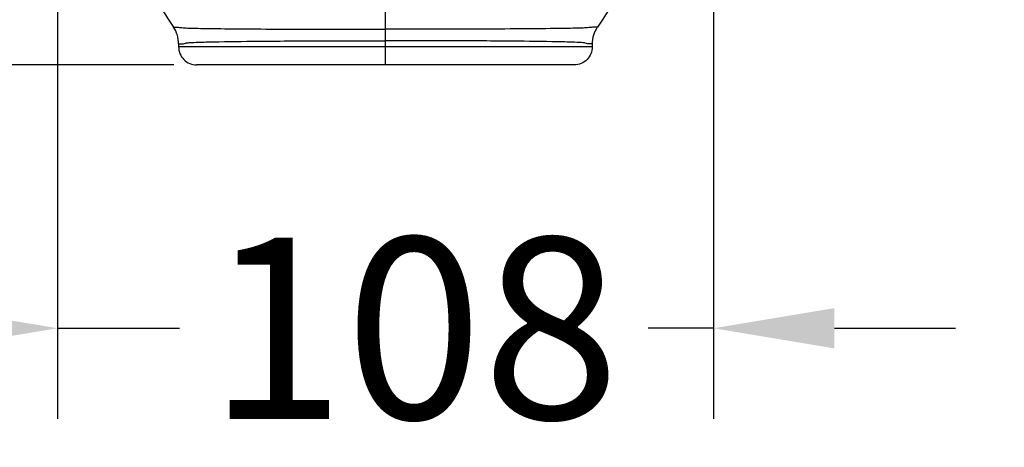
# Model space of a CAD drawing. Units: millimetres. Extents: x 5805 to 7860, y -33589 to -31445.
# Drawn here: x 6290 to 6453, y -33589 to -33518 of the extents above; entities that cross this region are included whole.
import ezdxf

# ---------------------------------------------------------------- set-up
doc = ezdxf.new("R2010")
doc.units = ezdxf.units.MM
doc.layers.add('图层2', color=3, linetype='Continuous')
doc.styles.get("Standard").update_dxf_attribs({"font": 'arial.ttf'})
doc.dimstyles.new('40', dxfattribs={"dimtxt": 40, "dimasz": 40, "dimexe": 15, "dimexo": 15, "dimgap": 17, "dimtad": 0, "dimtih": 1, "dimtoh": 1, "dimdsep": 46, "dimtxsty": 'Standard', "dimcen": 15, "dimadec": 0, "dimazin": 2, "dimtfac": 1, "dimtofl": 0, "dimtmove": 0, "dimatfit": 3, "dimfxl": 0, "dimtolj": 1, "dimtzin": 0, "dimarcsym": 0})
doc.dimstyles.get("Standard").update_dxf_attribs({"dimscale": 0, "dimtxt": 30, "dimasz": 20, "dimexe": 15, "dimexo": 35, "dimgap": 7, "dimtad": 0, "dimtih": 1, "dimtoh": 1, "dimdec": 0, "dimdsep": 46, "dimlunit": 6, "dimtxsty": 'Standard', "dimcen": 1, "dimadec": 0, "dimazin": 0, "dimtfac": 1, "dimtdec": 0, "dimtmove": 0, "dimatfit": 3, "dimfxl": 0, "dimtolj": 1, "dimtzin": 0, "dimarcsym": 0})

# ---------------------------------------------------------------- blocks, each defined once
blk = doc.blocks.new('*D7')
at = {"layer": 'DEFPOINTS', "color": 0}
for p in [(5829.63, -32712.8), (6963.07, -33525.55), (7814.22, -33525.55)]:
    blk.add_point(p, dxfattribs=at)
at = {"layer": '图层2', "color": 0, "lineweight": -2}
for p, q in [((5844.63, -32712.8), (7829.22, -32712.8)), ((7814.22, -32752.8), (7814.22, -33081.75)), ((7814.22, -33485.55), (7814.22, -33156.59)), ((6978.07, -33525.55), (7829.22, -33525.55))]:
    blk.add_line(p, q, dxfattribs=at)
at = {"layer": '图层2', "color": 0}
for points in [[(7807.55, -32752.8), (7820.89, -32752.8), (7814.22, -32712.8)], [(7807.55, -33485.55), (7820.89, -33485.55), (7814.22, -33525.55)]]:
    blk.add_solid(points, dxfattribs=at)
at = {"layer": '图层2', "color": 0, "insert": (7814.22, -33119.17), "char_height": 40, "attachment_point": 5}
blk.add_mtext('\\A1;780', dxfattribs=at)
blk = doc.blocks.new('A$C6F2D3DAA')
at = {"color": 7, "linetype": 'Continuous'}
for p, q in [((89.07, 0), (89.07, 25.04)), ((54.87, 3.46), (54.87, 3)), ((123.28, 3.46), (123.28, 3)), ((123.28, 3), (54.87, 3)), ((120.29, 0), (57.86, 0))]:
    blk.add_line(p, q, dxfattribs=at)
for centre, start, end in [((49.9, 3.48), 359.7512, 33.8835), ((128.24, 3.48), 146.1165, 180.2488)]:
    blk.add_arc(centre, 4.97, start, end, dxfattribs=at)
for points, knots in [([(44.28, 22.82), (45.75, 19.97), (48.82, 14.34), (52.24, 8.91), (54.03, 6.25)], [0, 0, 0, 0, 9.614688, 19.227678, 19.227678, 19.227678, 19.227678]), ([(133.86, 22.82), (132.39, 19.97), (129.33, 14.34), (125.91, 8.91), (124.12, 6.25)], [0, 0, 0, 0, 9.614688, 19.227678, 19.227678, 19.227678, 19.227678]), ([(54.03, 6.25), (54.24, 6.25), (54.56, 6.24), (55.02, 6.21), (55.44, 6.15), (55.89, 6.11), (56.41, 6.1), (57.26, 6.07), (58.64, 6.04), (61.62, 5.99), (66.37, 5.95), (73.08, 5.91), (80.81, 5.89), (86.26, 5.89), (89.07, 5.89)], [0, 0, 0, 0, 0.630455, 0.987338, 1.369212, 1.899376, 2.341387, 2.923381, 4.464473, 6.486612, 11.864099, 18.716836, 26.614798, 35.054946, 35.054946, 35.054946, 35.054946]), ([(124.12, 6.25), (123.91, 6.25), (123.58, 6.24), (123.13, 6.21), (122.71, 6.15), (122.26, 6.11), (121.74, 6.1), (120.88, 6.07), (119.5, 6.04), (116.52, 5.99), (111.77, 5.95), (105.06, 5.91), (97.33, 5.89), (91.89, 5.89), (89.07, 5.89)], [0, 0, 0, 0, 0.630455, 0.987338, 1.369212, 1.899376, 2.341387, 2.923381, 4.464473, 6.486612, 11.864099, 18.716836, 26.614798, 35.054946, 35.054946, 35.054946, 35.054946]), ([(54.87, 3.46), (55.13, 3.45), (55.53, 3.46), (55.98, 3.58), (56.3, 3.67), (56.51, 3.68), (56.63, 3.69)], [0, 0, 0, 0, 0.779024, 1.173859, 1.407029, 1.783489, 1.783489, 1.783489, 1.783489]), ([(56.63, 3.69), (57.14, 3.72), (58.47, 3.77), (62.26, 3.86), (68.82, 3.94), (78.31, 3.98), (85.34, 3.98), (89.07, 3.98)], [0, 0, 0, 0, 1.538159, 3.990546, 11.356044, 21.23307, 32.444009, 32.444009, 32.444009, 32.444009]), ([(121.51, 3.69), (121, 3.72), (119.67, 3.77), (115.89, 3.86), (109.32, 3.94), (99.84, 3.98), (92.81, 3.98), (89.07, 3.98)], [0, 0, 0, 0, 1.538159, 3.990546, 11.356044, 21.23307, 32.444009, 32.444009, 32.444009, 32.444009]), ([(123.28, 3.46), (123.02, 3.45), (122.62, 3.46), (122.17, 3.58), (121.84, 3.67), (121.64, 3.68), (121.51, 3.69)], [0, 0, 0, 0, 0.779024, 1.173859, 1.407029, 1.783489, 1.783489, 1.783489, 1.783489]), ([(54.87, 3), (54.86, 2.61), (55.02, 1.82), (55.68, 0.82), (56.68, 0.16), (57.47, 0), (57.86, 0)], [0, 0, 0, 0, 1.168857, 2.337921, 3.508092, 4.67937, 4.67937, 4.67937, 4.67937]), ([(123.28, 3), (123.28, 2.61), (123.13, 1.82), (122.46, 0.82), (121.47, 0.16), (120.68, 0), (120.29, 0)], [0, 0, 0, 0, 1.168857, 2.337921, 3.508092, 4.67937, 4.67937, 4.67937, 4.67937])]:
    blk.add_open_spline(points, degree=3, knots=knots, dxfattribs=at)
blk = doc.blocks.new('*D24')
at = {"color": 0, "lineweight": -2}
for p, q in [((6315.24, -33229.18), (6187.19, -33229.18)), ((6202.19, -33249.18), (6202.19, -33355.05)), ((6202.19, -33505.55), (6202.19, -33399.68)), ((6315.24, -33525.55), (6187.19, -33525.55))]:
    blk.add_line(p, q, dxfattribs=at)
at = {"color": 0}
for points in [[(6198.86, -33249.18), (6205.52, -33249.18), (6202.19, -33229.18)], [(6198.86, -33505.55), (6205.52, -33505.55), (6202.19, -33525.55)]]:
    blk.add_solid(points, dxfattribs=at)
at = {"layer": 'DEFPOINTS', "color": 0}
for p in [(6350.24, -33229.18), (6202.19, -33525.55), (6350.24, -33525.55)]:
    blk.add_point(p, dxfattribs=at)
at = {"color": 0, "insert": (6202.19, -33377.36), "char_height": 30, "attachment_point": 5}
blk.add_mtext('\\A1;296', dxfattribs=at)
blk = doc.blocks.new('*D26')
at = {"color": 0, "lineweight": -2}
for p, q in [((6296.01, -33498.9), (6296.01, -33584.09)), ((6404.49, -33499.7), (6404.49, -33584.09)), ((6276.01, -33569.09), (6256.01, -33569.09)), ((6296.01, -33569.09), (6316.17, -33569.09)), ((6404.49, -33569.09), (6393.69, -33569.09)), ((6424.49, -33569.09), (6444.49, -33569.09))]:
    blk.add_line(p, q, dxfattribs=at)
at = {"color": 0}
for points in [[(6276.01, -33565.76), (6276.01, -33572.43), (6296.01, -33569.09)], [(6424.49, -33565.76), (6424.49, -33572.43), (6404.49, -33569.09)]]:
    blk.add_solid(points, dxfattribs=at)
at = {"layer": 'DEFPOINTS', "color": 0}
for p in [(6296.01, -33463.9), (6404.49, -33464.7), (6296.01, -33569.09)]:
    blk.add_point(p, dxfattribs=at)
at = {"color": 0, "insert": (6354.93, -33569.09), "char_height": 30, "attachment_point": 5}
blk.add_mtext('\\A1;108', dxfattribs=at)

msp = doc.modelspace()

# ---------------------------------------------------------------- block references
at = {"layer": '图层2', "color": 1}
msp.add_blockref('A$C6F2D3DAA', (6261.166, -33525.547), dxfattribs=at)

# ---------------------------------------------------------------- dimensions: what is measured, and where the dimension line sits
dim = msp.add_linear_dim(base=(6202.19, -33525.547), p1=(6350.239, -33229.182), p2=(6350.239, -33525.547), angle=90, dimstyle='Standard', override={"dimscale": 1})
dim.commit()
dim.dimension.update_dxf_attribs({"geometry": '*D24', "text_midpoint": (6202.19, -33377.364)})
dim = msp.add_linear_dim(base=(6296.013, -33569.094), p1=(6404.489, -33464.698), p2=(6296.013, -33463.899), dimstyle='Standard', override={"dimscale": 1})
dim.commit()
dim.dimension.update_dxf_attribs({"geometry": '*D26', "text_midpoint": (6354.934, -33569.094), "dimtype": 160})
at = {"layer": '图层2', "color": 0}
dim = msp.add_linear_dim(base=(7814.221, -33525.547), p1=(5829.631, -32712.796), p2=(6963.067, -33525.547), angle=90, text='780', dimstyle='40', override={"dimfxl": 0.18}, dxfattribs=at)
dim.commit()
dim.dimension.update_dxf_attribs({"geometry": '*D7', "text_midpoint": (7814.221, -33119.171)})

doc.saveas('drawing.dxf')
